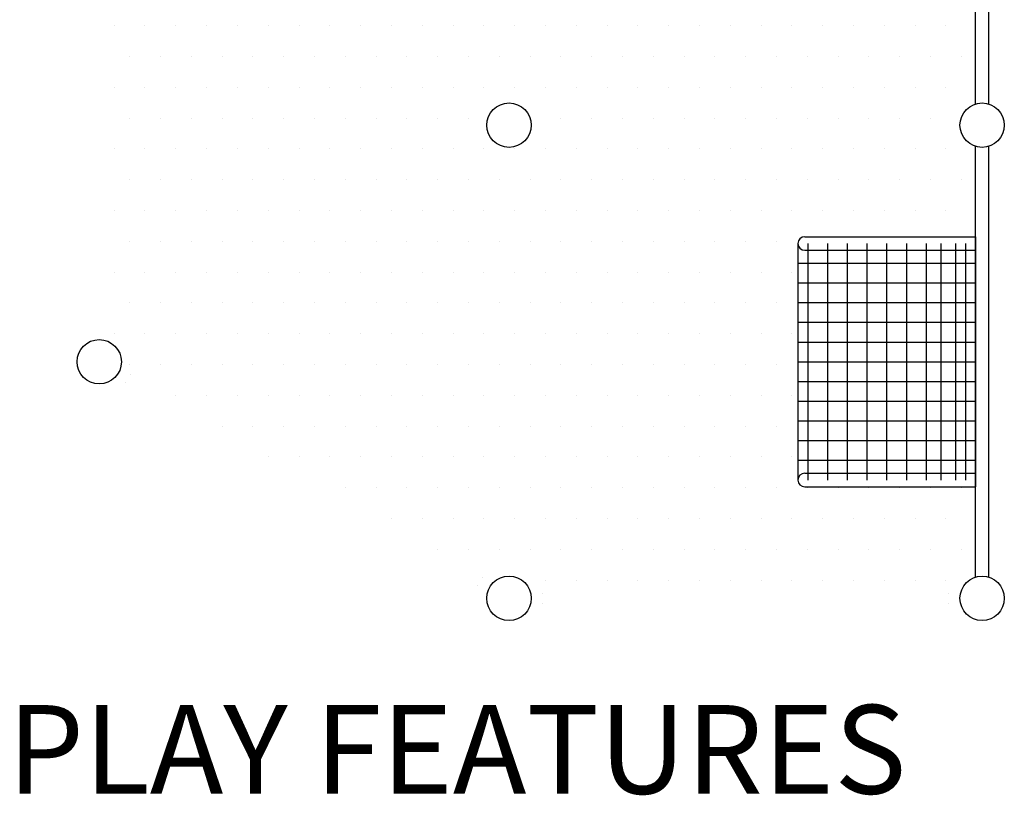
# Model space of a CAD drawing. Extents: x -39 to 1095, y -39 to 855.
# Drawn here: x 408 to 508, y 168 to 247 of the extents above; entities that cross this region are included whole.
import ezdxf

# ---------------------------------------------------------------- set-up
doc = ezdxf.new("R2010")
doc.units = 0
doc.header["$LTSCALE"] = 32
doc.header["$MEASUREMENT"] = 0
doc.layers.get('0').update_dxf_attribs({"linetype": 'CONTINUOUS'})
doc.layers.add('NOTES', color=7, linetype='CONTINUOUS')
doc.styles.add('ROMAND', font='romand.shx', dxfattribs={"height": 9})

msp = doc.modelspace()

# ---------------------------------------------------------------- linework, layer by layer
for p, q in [((417.2285170520081, 245.9062476676891), (417.2285170520081, 245.9062476676891)), ((420.3535170520081, 245.9062476676891), (420.3535170520081, 245.9062476676891)), ((423.4785170520081, 245.9062476676891), (423.4785170520081, 245.9062476676891)), ((426.6035170520081, 245.9062476676891), (426.6035170520081, 245.9062476676891)), ((429.7285170520081, 245.9062476676891), (429.7285170520081, 245.9062476676891)), ((432.8535170520081, 245.9062476676891), (432.8535170520081, 245.9062476676891)), ((435.9785170520081, 245.9062476676891), (435.9785170520081, 245.9062476676891)), ((439.1035170520081, 245.9062476676891), (439.1035170520081, 245.9062476676891)), ((442.2285170520081, 245.9062476676891), (442.2285170520081, 245.9062476676891)), ((445.3535170520081, 245.9062476676891), (445.3535170520081, 245.9062476676891)), ((448.4785170520081, 245.9062476676891), (448.4785170520081, 245.9062476676891)), ((451.6035170520081, 245.9062476676891), (451.6035170520081, 245.9062476676891)), ((454.7285170520081, 245.9062476676891), (454.7285170520081, 245.9062476676891)), ((457.8535170520081, 245.9062476676891), (457.8535170520081, 245.9062476676891)), ((460.9785170520081, 245.9062476676891), (460.9785170520081, 245.9062476676891)), ((464.1035170520081, 245.9062476676891), (464.1035170520081, 245.9062476676891)), ((467.2285170520081, 245.9062476676891), (467.2285170520081, 245.9062476676891)), ((470.3535170520081, 245.9062476676891), (470.3535170520081, 245.9062476676891)), ((473.4785170520081, 245.9062476676891), (473.4785170520081, 245.9062476676891)), ((476.6035170520081, 245.9062476676891), (476.6035170520081, 245.9062476676891)), ((479.7285170520081, 245.9062476676891), (479.7285170520081, 245.9062476676891)), ((482.8535170520081, 245.9062476676891), (482.8535170520081, 245.9062476676891)), ((485.9785170520081, 245.9062476676891), (485.9785170520081, 245.9062476676891)), ((489.1035170520081, 245.9062476676891), (489.1035170520081, 245.9062476676891)), ((492.2285170520081, 245.9062476676891), (492.2285170520081, 245.9062476676891)), ((495.3535170520081, 245.9062476676891), (495.3535170520081, 245.9062476676891)), ((498.4785170520081, 245.9062476676891), (498.4785170520081, 245.9062476676891)), ((501.6035170520081, 245.9062476676891), (501.6035170520081, 245.9062476676891)), ((418.7910170520081, 242.7812476676891), (418.7910170520081, 242.7812476676891)), ((421.9160170520081, 242.7812476676891), (421.9160170520081, 242.7812476676891)), ((425.0410170520081, 242.7812476676891), (425.0410170520081, 242.7812476676891)), ((428.1660170520081, 242.7812476676891), (428.1660170520081, 242.7812476676891)), ((431.2910170520081, 242.7812476676891), (431.2910170520081, 242.7812476676891)), ((434.4160170520081, 242.7812476676891), (434.4160170520081, 242.7812476676891)), ((437.5410170520081, 242.7812476676891), (437.5410170520081, 242.7812476676891)), ((440.6660170520081, 242.7812476676891), (440.6660170520081, 242.7812476676891)), ((443.7910170520081, 242.7812476676891), (443.7910170520081, 242.7812476676891)), ((446.9160170520081, 242.7812476676891), (446.9160170520081, 242.7812476676891)), ((450.0410170520081, 242.7812476676891), (450.0410170520081, 242.7812476676891)), ((453.1660170520081, 242.7812476676891), (453.1660170520081, 242.7812476676891)), ((456.2910170520081, 242.7812476676891), (456.2910170520081, 242.7812476676891)), ((459.4160170520081, 242.7812476676891), (459.4160170520081, 242.7812476676891)), ((462.5410170520081, 242.7812476676891), (462.5410170520081, 242.7812476676891)), ((465.6660170520081, 242.7812476676891), (465.6660170520081, 242.7812476676891)), ((468.7910170520081, 242.7812476676891), (468.7910170520081, 242.7812476676891)), ((471.9160170520081, 242.7812476676891), (471.9160170520081, 242.7812476676891)), ((475.0410170520081, 242.7812476676891), (475.0410170520081, 242.7812476676891)), ((478.1660170520081, 242.7812476676891), (478.1660170520081, 242.7812476676891)), ((481.2910170520081, 242.7812476676891), (481.2910170520081, 242.7812476676891)), ((484.4160170520081, 242.7812476676891), (484.4160170520081, 242.7812476676891)), ((487.5410170520081, 242.7812476676891), (487.5410170520081, 242.7812476676891)), ((490.6660170520081, 242.7812476676891), (490.6660170520081, 242.7812476676891)), ((493.7910170520081, 242.7812476676891), (493.7910170520081, 242.7812476676891)), ((496.9160170520081, 242.7812476676891), (496.9160170520081, 242.7812476676891)), ((500.0410170520081, 242.7812476676891), (500.0410170520081, 242.7812476676891)), ((503.1660170520081, 242.7812476676891), (503.1660170520081, 242.7812476676891)), ((417.2285170520081, 239.6562476676891), (417.2285170520081, 239.6562476676891)), ((420.3535170520081, 239.6562476676891), (420.3535170520081, 239.6562476676891)), ((423.4785170520081, 239.6562476676891), (423.4785170520081, 239.6562476676891)), ((426.6035170520081, 239.6562476676891), (426.6035170520081, 239.6562476676891)), ((429.7285170520081, 239.6562476676891), (429.7285170520081, 239.6562476676891)), ((432.8535170520081, 239.6562476676891), (432.8535170520081, 239.6562476676891)), ((435.9785170520081, 239.6562476676891), (435.9785170520081, 239.6562476676891)), ((439.1035170520081, 239.6562476676891), (439.1035170520081, 239.6562476676891)), ((442.2285170520081, 239.6562476676891), (442.2285170520081, 239.6562476676891)), ((445.3535170520081, 239.6562476676891), (445.3535170520081, 239.6562476676891)), ((448.4785170520081, 239.6562476676891), (448.4785170520081, 239.6562476676891)), ((451.6035170520081, 239.6562476676891), (451.6035170520081, 239.6562476676891)), ((454.7285170520081, 239.6562476676891), (454.7285170520081, 239.6562476676891)), ((457.8535170520081, 239.6562476676891), (457.8535170520081, 239.6562476676891)), ((460.9785170520081, 239.6562476676891), (460.9785170520081, 239.6562476676891)), ((464.1035170520081, 239.6562476676891), (464.1035170520081, 239.6562476676891)), ((467.2285170520081, 239.6562476676891), (467.2285170520081, 239.6562476676891)), ((470.3535170520081, 239.6562476676891), (470.3535170520081, 239.6562476676891)), ((473.4785170520081, 239.6562476676891), (473.4785170520081, 239.6562476676891)), ((476.6035170520081, 239.6562476676891), (476.6035170520081, 239.6562476676891)), ((479.7285170520081, 239.6562476676891), (479.7285170520081, 239.6562476676891)), ((482.8535170520081, 239.6562476676891), (482.8535170520081, 239.6562476676891)), ((485.9785170520081, 239.6562476676891), (485.9785170520081, 239.6562476676891)), ((489.1035170520081, 239.6562476676891), (489.1035170520081, 239.6562476676891)), ((492.2285170520081, 239.6562476676891), (492.2285170520081, 239.6562476676891)), ((495.3535170520081, 239.6562476676891), (495.3535170520081, 239.6562476676891)), ((498.4785170520081, 239.6562476676891), (498.4785170520081, 239.6562476676891)), ((501.6035170520081, 239.6562476676891), (501.6035170520081, 239.6562476676891)), ((418.7910170520081, 236.5312476676891), (418.7910170520081, 236.5312476676891)), ((421.9160170520081, 236.5312476676891), (421.9160170520081, 236.5312476676891)), ((425.0410170520081, 236.5312476676891), (425.0410170520081, 236.5312476676891)), ((428.1660170520081, 236.5312476676891), (428.1660170520081, 236.5312476676891)), ((431.2910170520081, 236.5312476676891), (431.2910170520081, 236.5312476676891)), ((434.4160170520081, 236.5312476676891), (434.4160170520081, 236.5312476676891)), ((437.5410170520081, 236.5312476676891), (437.5410170520081, 236.5312476676891)), ((440.6660170520081, 236.5312476676891), (440.6660170520081, 236.5312476676891)), ((443.7910170520081, 236.5312476676891), (443.7910170520081, 236.5312476676891)), ((446.9160170520081, 236.5312476676891), (446.9160170520081, 236.5312476676891)), ((450.0410170520081, 236.5312476676891), (450.0410170520081, 236.5312476676891)), ((453.1660170520081, 236.5312476676891), (453.1660170520081, 236.5312476676891)), ((462.5410170520081, 236.5312476676891), (462.5410170520081, 236.5312476676891)), ((465.6660170520081, 236.5312476676891), (465.6660170520081, 236.5312476676891)), ((468.7910170520081, 236.5312476676891), (468.7910170520081, 236.5312476676891)), ((471.9160170520081, 236.5312476676891), (471.9160170520081, 236.5312476676891)), ((475.0410170520081, 236.5312476676891), (475.0410170520081, 236.5312476676891)), ((478.1660170520081, 236.5312476676891), (478.1660170520081, 236.5312476676891)), ((481.2910170520081, 236.5312476676891), (481.2910170520081, 236.5312476676891)), ((484.4160170520081, 236.5312476676891), (484.4160170520081, 236.5312476676891)), ((487.5410170520081, 236.5312476676891), (487.5410170520081, 236.5312476676891)), ((490.6660170520081, 236.5312476676891), (490.6660170520081, 236.5312476676891)), ((493.7910170520081, 236.5312476676891), (493.7910170520081, 236.5312476676891)), ((496.9160170520081, 236.5312476676891), (496.9160170520081, 236.5312476676891)), ((500.0410170520081, 236.5312476676891), (500.0410170520081, 236.5312476676891)), ((417.2285170520081, 233.4062476676891), (417.2285170520081, 233.4062476676891)), ((420.3535170520081, 233.4062476676891), (420.3535170520081, 233.4062476676891)), ((423.4785170520081, 233.4062476676891), (423.4785170520081, 233.4062476676891)), ((426.6035170520081, 233.4062476676891), (426.6035170520081, 233.4062476676891)), ((429.7285170520081, 233.4062476676891), (429.7285170520081, 233.4062476676891)), ((432.8535170520081, 233.4062476676891), (432.8535170520081, 233.4062476676891)), ((435.9785170520081, 233.4062476676891), (435.9785170520081, 233.4062476676891)), ((439.1035170520081, 233.4062476676891), (439.1035170520081, 233.4062476676891)), ((442.2285170520081, 233.4062476676891), (442.2285170520081, 233.4062476676891)), ((445.3535170520081, 233.4062476676891), (445.3535170520081, 233.4062476676891)), ((448.4785170520081, 233.4062476676891), (448.4785170520081, 233.4062476676891)), ((451.6035170520081, 233.4062476676891), (451.6035170520081, 233.4062476676891)), ((454.7285170520081, 233.4062476676891), (454.7285170520081, 233.4062476676891)), ((457.8535170520081, 233.4062476676891), (457.8535170520081, 233.4062476676891)), ((460.9785170520081, 233.4062476676891), (460.9785170520081, 233.4062476676891)), ((464.1035170520081, 233.4062476676891), (464.1035170520081, 233.4062476676891)), ((467.2285170520081, 233.4062476676891), (467.2285170520081, 233.4062476676891)), ((470.3535170520081, 233.4062476676891), (470.3535170520081, 233.4062476676891)), ((473.4785170520081, 233.4062476676891), (473.4785170520081, 233.4062476676891)), ((476.6035170520081, 233.4062476676891), (476.6035170520081, 233.4062476676891)), ((479.7285170520081, 233.4062476676891), (479.7285170520081, 233.4062476676891)), ((482.8535170520081, 233.4062476676891), (482.8535170520081, 233.4062476676891)), ((485.9785170520081, 233.4062476676891), (485.9785170520081, 233.4062476676891)), ((489.1035170520081, 233.4062476676891), (489.1035170520081, 233.4062476676891)), ((492.2285170520081, 233.4062476676891), (492.2285170520081, 233.4062476676891)), ((495.3535170520081, 233.4062476676891), (495.3535170520081, 233.4062476676891)), ((498.4785170520081, 233.4062476676891), (498.4785170520081, 233.4062476676891)), ((501.6035170520081, 233.4062476676891), (501.6035170520081, 233.4062476676891)), ((418.7910170520081, 230.2812476676891), (418.7910170520081, 230.2812476676891)), ((421.9160170520081, 230.2812476676891), (421.9160170520081, 230.2812476676891)), ((425.0410170520081, 230.2812476676891), (425.0410170520081, 230.2812476676891)), ((428.1660170520081, 230.2812476676891), (428.1660170520081, 230.2812476676891)), ((431.2910170520081, 230.2812476676891), (431.2910170520081, 230.2812476676891)), ((434.4160170520081, 230.2812476676891), (434.4160170520081, 230.2812476676891)), ((437.5410170520081, 230.2812476676891), (437.5410170520081, 230.2812476676891)), ((440.6660170520081, 230.2812476676891), (440.6660170520081, 230.2812476676891)), ((443.7910170520081, 230.2812476676891), (443.7910170520081, 230.2812476676891)), ((446.9160170520081, 230.2812476676891), (446.9160170520081, 230.2812476676891)), ((450.0410170520081, 230.2812476676891), (450.0410170520081, 230.2812476676891)), ((453.1660170520081, 230.2812476676891), (453.1660170520081, 230.2812476676891)), ((456.2910170520081, 230.2812476676891), (456.2910170520081, 230.2812476676891)), ((459.4160170520081, 230.2812476676891), (459.4160170520081, 230.2812476676891)), ((462.5410170520081, 230.2812476676891), (462.5410170520081, 230.2812476676891)), ((465.6660170520081, 230.2812476676891), (465.6660170520081, 230.2812476676891)), ((468.7910170520081, 230.2812476676891), (468.7910170520081, 230.2812476676891)), ((471.9160170520081, 230.2812476676891), (471.9160170520081, 230.2812476676891)), ((475.0410170520081, 230.2812476676891), (475.0410170520081, 230.2812476676891)), ((478.1660170520081, 230.2812476676891), (478.1660170520081, 230.2812476676891)), ((481.2910170520081, 230.2812476676891), (481.2910170520081, 230.2812476676891)), ((484.4160170520081, 230.2812476676891), (484.4160170520081, 230.2812476676891)), ((487.5410170520081, 230.2812476676891), (487.5410170520081, 230.2812476676891)), ((490.6660170520081, 230.2812476676891), (490.6660170520081, 230.2812476676891)), ((493.7910170520081, 230.2812476676891), (493.7910170520081, 230.2812476676891)), ((496.9160170520081, 230.2812476676891), (496.9160170520081, 230.2812476676891)), ((500.0410170520081, 230.2812476676891), (500.0410170520081, 230.2812476676891)), ((503.1660170520081, 230.2812476676891), (503.1660170520081, 230.2812476676891)), ((417.2285170520081, 227.1562476676891), (417.2285170520081, 227.1562476676891)), ((420.3535170520081, 227.1562476676891), (420.3535170520081, 227.1562476676891)), ((423.4785170520081, 227.1562476676891), (423.4785170520081, 227.1562476676891)), ((426.6035170520081, 227.1562476676891), (426.6035170520081, 227.1562476676891)), ((429.7285170520081, 227.1562476676891), (429.7285170520081, 227.1562476676891)), ((432.8535170520081, 227.1562476676891), (432.8535170520081, 227.1562476676891)), ((435.9785170520081, 227.1562476676891), (435.9785170520081, 227.1562476676891)), ((439.1035170520081, 227.1562476676891), (439.1035170520081, 227.1562476676891)), ((442.2285170520081, 227.1562476676891), (442.2285170520081, 227.1562476676891)), ((445.3535170520081, 227.1562476676891), (445.3535170520081, 227.1562476676891)), ((448.4785170520081, 227.1562476676891), (448.4785170520081, 227.1562476676891)), ((451.6035170520081, 227.1562476676891), (451.6035170520081, 227.1562476676891)), ((454.7285170520081, 227.1562476676891), (454.7285170520081, 227.1562476676891)), ((457.8535170520081, 227.1562476676891), (457.8535170520081, 227.1562476676891)), ((460.9785170520081, 227.1562476676891), (460.9785170520081, 227.1562476676891)), ((464.1035170520081, 227.1562476676891), (464.1035170520081, 227.1562476676891)), ((467.2285170520081, 227.1562476676891), (467.2285170520081, 227.1562476676891)), ((470.3535170520081, 227.1562476676891), (470.3535170520081, 227.1562476676891)), ((473.4785170520081, 227.1562476676891), (473.4785170520081, 227.1562476676891)), ((476.6035170520081, 227.1562476676891), (476.6035170520081, 227.1562476676891)), ((479.7285170520081, 227.1562476676891), (479.7285170520081, 227.1562476676891)), ((482.8535170520081, 227.1562476676891), (482.8535170520081, 227.1562476676891)), ((485.9785170520081, 227.1562476676891), (485.9785170520081, 227.1562476676891)), ((489.1035170520081, 227.1562476676891), (489.1035170520081, 227.1562476676891)), ((492.2285170520081, 227.1562476676891), (492.2285170520081, 227.1562476676891)), ((495.3535170520081, 227.1562476676891), (495.3535170520081, 227.1562476676891)), ((498.4785170520081, 227.1562476676891), (498.4785170520081, 227.1562476676891)), ((501.6035170520081, 227.1562476676891), (501.6035170520081, 227.1562476676891)), ((418.7910170520081, 224.0312476676891), (418.7910170520081, 224.0312476676891)), ((421.9160170520081, 224.0312476676891), (421.9160170520081, 224.0312476676891)), ((425.0410170520081, 224.0312476676891), (425.0410170520081, 224.0312476676891)), ((428.1660170520081, 224.0312476676891), (428.1660170520081, 224.0312476676891)), ((431.2910170520081, 224.0312476676891), (431.2910170520081, 224.0312476676891)), ((434.4160170520081, 224.0312476676891), (434.4160170520081, 224.0312476676891)), ((437.5410170520081, 224.0312476676891), (437.5410170520081, 224.0312476676891)), ((440.6660170520081, 224.0312476676891), (440.6660170520081, 224.0312476676891)), ((443.7910170520081, 224.0312476676891), (443.7910170520081, 224.0312476676891)), ((446.9160170520081, 224.0312476676891), (446.9160170520081, 224.0312476676891)), ((450.0410170520081, 224.0312476676891), (450.0410170520081, 224.0312476676891)), ((453.1660170520081, 224.0312476676891), (453.1660170520081, 224.0312476676891)), ((456.2910170520081, 224.0312476676891), (456.2910170520081, 224.0312476676891)), ((459.4160170520081, 224.0312476676891), (459.4160170520081, 224.0312476676891)), ((462.5410170520081, 224.0312476676891), (462.5410170520081, 224.0312476676891)), ((465.6660170520081, 224.0312476676891), (465.6660170520081, 224.0312476676891)), ((468.7910170520081, 224.0312476676891), (468.7910170520081, 224.0312476676891)), ((471.9160170520081, 224.0312476676891), (471.9160170520081, 224.0312476676891)), ((475.0410170520081, 224.0312476676891), (475.0410170520081, 224.0312476676891)), ((478.1660170520081, 224.0312476676891), (478.1660170520081, 224.0312476676891)), ((481.2910170520081, 224.0312476676891), (481.2910170520081, 224.0312476676891)), ((484.4160170520081, 224.0312476676891), (484.4160170520081, 224.0312476676891)), ((486.5956375321883, 223.8169624984794), (486.5956375321883, 199.8169624984794)), ((487.2831375321883, 224.5044624984794), (504.5956375321883, 224.5044624984794)), ((487.5956375321883, 223.8169624984794), (487.5956375321883, 199.8169624984794)), ((489.5956375321883, 223.8169624984794), (489.5956375321883, 199.8169624984794)), ((491.5956375321883, 223.8169624984794), (491.5956375321883, 199.8169624984794)), ((493.5956375321883, 223.8169624984794), (493.5956375321883, 199.8169624984794)), ((495.5956375321883, 223.8169624984794), (495.5956375321883, 199.8169624984794)), ((497.5956375321883, 223.8169624984794), (497.5956375321883, 199.8169624984794)), ((499.5956375321883, 223.8169624984794), (499.5956375321883, 199.8169624984794)), ((501.1053162644558, 223.8169624984794), (501.1053162644558, 199.8169624984794)), ((502.5956375321883, 223.8169624984794), (502.5956375321883, 199.8169624984794)), ((503.5956375321883, 223.8169624984794), (503.5956375321883, 199.8169624984794)), ((487.2831375321883, 223.1294624984794), (504.5956375321883, 223.1294624984794)), ((487.2831375321883, 223.1294624984794), (504.5956375321883, 223.1294624984794)), ((486.5956375321883, 221.8169624984794), (504.5956375321883, 221.8169624984794)), ((417.2285170520081, 220.9062476676891), (417.2285170520081, 220.9062476676891)), ((420.3535170520081, 220.9062476676891), (420.3535170520081, 220.9062476676891)), ((423.4785170520081, 220.9062476676891), (423.4785170520081, 220.9062476676891)), ((426.6035170520081, 220.9062476676891), (426.6035170520081, 220.9062476676891)), ((429.7285170520081, 220.9062476676891), (429.7285170520081, 220.9062476676891)), ((432.8535170520081, 220.9062476676891), (432.8535170520081, 220.9062476676891)), ((435.9785170520081, 220.9062476676891), (435.9785170520081, 220.9062476676891)), ((439.1035170520081, 220.9062476676891), (439.1035170520081, 220.9062476676891)), ((442.2285170520081, 220.9062476676891), (442.2285170520081, 220.9062476676891)), ((445.3535170520081, 220.9062476676891), (445.3535170520081, 220.9062476676891)), ((448.4785170520081, 220.9062476676891), (448.4785170520081, 220.9062476676891)), ((451.6035170520081, 220.9062476676891), (451.6035170520081, 220.9062476676891)), ((454.7285170520081, 220.9062476676891), (454.7285170520081, 220.9062476676891)), ((457.8535170520081, 220.9062476676891), (457.8535170520081, 220.9062476676891)), ((460.9785170520081, 220.9062476676891), (460.9785170520081, 220.9062476676891)), ((464.1035170520081, 220.9062476676891), (464.1035170520081, 220.9062476676891)), ((467.2285170520081, 220.9062476676891), (467.2285170520081, 220.9062476676891)), ((470.3535170520081, 220.9062476676891), (470.3535170520081, 220.9062476676891)), ((473.4785170520081, 220.9062476676891), (473.4785170520081, 220.9062476676891)), ((476.6035170520081, 220.9062476676891), (476.6035170520081, 220.9062476676891)), ((479.7285170520081, 220.9062476676891), (479.7285170520081, 220.9062476676891)), ((482.8535170520081, 220.9062476676891), (482.8535170520081, 220.9062476676891)), ((485.9785170520081, 220.9062476676891), (485.9785170520081, 220.9062476676891)), ((486.5956375321883, 219.8169624984794), (504.5956375321883, 219.8169624984794)), ((418.7910170520081, 217.7812476676891), (418.7910170520081, 217.7812476676891)), ((421.9160170520081, 217.7812476676891), (421.9160170520081, 217.7812476676891)), ((425.0410170520081, 217.7812476676891), (425.0410170520081, 217.7812476676891)), ((428.1660170520081, 217.7812476676891), (428.1660170520081, 217.7812476676891)), ((431.2910170520081, 217.7812476676891), (431.2910170520081, 217.7812476676891)), ((434.4160170520081, 217.7812476676891), (434.4160170520081, 217.7812476676891)), ((437.5410170520081, 217.7812476676891), (437.5410170520081, 217.7812476676891)), ((440.6660170520081, 217.7812476676891), (440.6660170520081, 217.7812476676891)), ((443.7910170520081, 217.7812476676891), (443.7910170520081, 217.7812476676891)), ((446.9160170520081, 217.7812476676891), (446.9160170520081, 217.7812476676891)), ((450.0410170520081, 217.7812476676891), (450.0410170520081, 217.7812476676891)), ((453.1660170520081, 217.7812476676891), (453.1660170520081, 217.7812476676891)), ((456.2910170520081, 217.7812476676891), (456.2910170520081, 217.7812476676891)), ((459.4160170520081, 217.7812476676891), (459.4160170520081, 217.7812476676891)), ((462.5410170520081, 217.7812476676891), (462.5410170520081, 217.7812476676891)), ((465.6660170520081, 217.7812476676891), (465.6660170520081, 217.7812476676891)), ((468.7910170520081, 217.7812476676891), (468.7910170520081, 217.7812476676891)), ((471.9160170520081, 217.7812476676891), (471.9160170520081, 217.7812476676891)), ((475.0410170520081, 217.7812476676891), (475.0410170520081, 217.7812476676891)), ((478.1660170520081, 217.7812476676891), (478.1660170520081, 217.7812476676891)), ((481.2910170520081, 217.7812476676891), (481.2910170520081, 217.7812476676891)), ((484.4160170520081, 217.7812476676891), (484.4160170520081, 217.7812476676891)), ((486.5956375321883, 217.8169624984794), (504.5956375321883, 217.8169624984794)), ((486.5956375321883, 215.8169624984794), (504.5956375321883, 215.8169624984794)), ((417.2285170520081, 214.6562476676891), (417.2285170520081, 214.6562476676891)), ((420.3535170520081, 214.6562476676891), (420.3535170520081, 214.6562476676891)), ((423.4785170520081, 214.6562476676891), (423.4785170520081, 214.6562476676891)), ((426.6035170520081, 214.6562476676891), (426.6035170520081, 214.6562476676891)), ((429.7285170520081, 214.6562476676891), (429.7285170520081, 214.6562476676891)), ((432.8535170520081, 214.6562476676891), (432.8535170520081, 214.6562476676891)), ((435.9785170520081, 214.6562476676891), (435.9785170520081, 214.6562476676891)), ((439.1035170520081, 214.6562476676891), (439.1035170520081, 214.6562476676891)), ((442.2285170520081, 214.6562476676891), (442.2285170520081, 214.6562476676891)), ((445.3535170520081, 214.6562476676891), (445.3535170520081, 214.6562476676891)), ((448.4785170520081, 214.6562476676891), (448.4785170520081, 214.6562476676891)), ((451.6035170520081, 214.6562476676891), (451.6035170520081, 214.6562476676891)), ((454.7285170520081, 214.6562476676891), (454.7285170520081, 214.6562476676891)), ((457.8535170520081, 214.6562476676891), (457.8535170520081, 214.6562476676891)), ((460.9785170520081, 214.6562476676891), (460.9785170520081, 214.6562476676891)), ((464.1035170520081, 214.6562476676891), (464.1035170520081, 214.6562476676891)), ((467.2285170520081, 214.6562476676891), (467.2285170520081, 214.6562476676891)), ((470.3535170520081, 214.6562476676891), (470.3535170520081, 214.6562476676891)), ((473.4785170520081, 214.6562476676891), (473.4785170520081, 214.6562476676891)), ((476.6035170520081, 214.6562476676891), (476.6035170520081, 214.6562476676891)), ((479.7285170520081, 214.6562476676891), (479.7285170520081, 214.6562476676891)), ((482.8535170520081, 214.6562476676891), (482.8535170520081, 214.6562476676891)), ((485.9785170520081, 214.6562476676891), (485.9785170520081, 214.6562476676891)), ((486.5956375321883, 213.8169624984794), (504.5956375321883, 213.8169624984794)), ((486.5956375321883, 211.8169624984794), (504.5956375321883, 211.8169624984794)), ((418.7910170520081, 211.5312476676891), (418.7910170520081, 211.5312476676891)), ((421.9160170520081, 211.5312476676891), (421.9160170520081, 211.5312476676891)), ((425.0410170520081, 211.5312476676891), (425.0410170520081, 211.5312476676891)), ((428.1660170520081, 211.5312476676891), (428.1660170520081, 211.5312476676891)), ((431.2910170520081, 211.5312476676891), (431.2910170520081, 211.5312476676891)), ((434.4160170520081, 211.5312476676891), (434.4160170520081, 211.5312476676891)), ((437.5410170520081, 211.5312476676891), (437.5410170520081, 211.5312476676891)), ((440.6660170520081, 211.5312476676891), (440.6660170520081, 211.5312476676891)), ((443.7910170520081, 211.5312476676891), (443.7910170520081, 211.5312476676891)), ((446.9160170520081, 211.5312476676891), (446.9160170520081, 211.5312476676891)), ((450.0410170520081, 211.5312476676891), (450.0410170520081, 211.5312476676891)), ((453.1660170520081, 211.5312476676891), (453.1660170520081, 211.5312476676891)), ((456.2910170520081, 211.5312476676891), (456.2910170520081, 211.5312476676891)), ((459.4160170520081, 211.5312476676891), (459.4160170520081, 211.5312476676891)), ((462.5410170520081, 211.5312476676891), (462.5410170520081, 211.5312476676891)), ((465.6660170520081, 211.5312476676891), (465.6660170520081, 211.5312476676891)), ((468.7910170520081, 211.5312476676891), (468.7910170520081, 211.5312476676891)), ((471.9160170520081, 211.5312476676891), (471.9160170520081, 211.5312476676891)), ((475.0410170520081, 211.5312476676891), (475.0410170520081, 211.5312476676891)), ((478.1660170520081, 211.5312476676891), (478.1660170520081, 211.5312476676891)), ((481.2910170520081, 211.5312476676891), (481.2910170520081, 211.5312476676891)), ((484.4160170520081, 211.5312476676891), (484.4160170520081, 211.5312476676891)), ((418.8917925670762, 210.5620006240523, 120), (418.8917925670762, 210.5620006240523, 120)), ((486.5956375321883, 209.8169624984794), (504.5956375321883, 209.8169624984794)), ((418.3893771081391, 209.691791522665, 120), (418.3893771081391, 209.691791522665, 120)), ((423.4785170520081, 208.4062476676891), (423.4785170520081, 208.4062476676891)), ((426.6035170520081, 208.4062476676891), (426.6035170520081, 208.4062476676891)), ((429.7285170520081, 208.4062476676891), (429.7285170520081, 208.4062476676891)), ((432.8535170520081, 208.4062476676891), (432.8535170520081, 208.4062476676891)), ((435.9785170520081, 208.4062476676891), (435.9785170520081, 208.4062476676891)), ((439.1035170520081, 208.4062476676891), (439.1035170520081, 208.4062476676891)), ((442.2285170520081, 208.4062476676891), (442.2285170520081, 208.4062476676891)), ((445.3535170520081, 208.4062476676891), (445.3535170520081, 208.4062476676891)), ((448.4785170520081, 208.4062476676891), (448.4785170520081, 208.4062476676891)), ((451.6035170520081, 208.4062476676891), (451.6035170520081, 208.4062476676891)), ((454.7285170520081, 208.4062476676891), (454.7285170520081, 208.4062476676891)), ((457.8535170520081, 208.4062476676891), (457.8535170520081, 208.4062476676891)), ((460.9785170520081, 208.4062476676891), (460.9785170520081, 208.4062476676891)), ((464.1035170520081, 208.4062476676891), (464.1035170520081, 208.4062476676891)), ((467.2285170520081, 208.4062476676891), (467.2285170520081, 208.4062476676891)), ((470.3535170520081, 208.4062476676891), (470.3535170520081, 208.4062476676891)), ((473.4785170520081, 208.4062476676891), (473.4785170520081, 208.4062476676891)), ((476.6035170520081, 208.4062476676891), (476.6035170520081, 208.4062476676891)), ((479.7285170520081, 208.4062476676891), (479.7285170520081, 208.4062476676891)), ((482.8535170520081, 208.4062476676891), (482.8535170520081, 208.4062476676891)), ((485.9785170520081, 208.4062476676891), (485.9785170520081, 208.4062476676891)), ((486.5956375321883, 207.8169624984794), (504.5956375321883, 207.8169624984794)), ((486.5956375321883, 205.8169624984794), (504.5956375321883, 205.8169624984794)), ((428.1660170520081, 205.2812476676891), (428.1660170520081, 205.2812476676891)), ((431.2910170520081, 205.2812476676891), (431.2910170520081, 205.2812476676891)), ((434.4160170520081, 205.2812476676891), (434.4160170520081, 205.2812476676891)), ((437.5410170520081, 205.2812476676891), (437.5410170520081, 205.2812476676891)), ((440.6660170520081, 205.2812476676891), (440.6660170520081, 205.2812476676891)), ((443.7910170520081, 205.2812476676891), (443.7910170520081, 205.2812476676891)), ((446.9160170520081, 205.2812476676891), (446.9160170520081, 205.2812476676891)), ((450.0410170520081, 205.2812476676891), (450.0410170520081, 205.2812476676891)), ((453.1660170520081, 205.2812476676891), (453.1660170520081, 205.2812476676891)), ((456.2910170520081, 205.2812476676891), (456.2910170520081, 205.2812476676891)), ((459.4160170520081, 205.2812476676891), (459.4160170520081, 205.2812476676891)), ((462.5410170520081, 205.2812476676891), (462.5410170520081, 205.2812476676891)), ((465.6660170520081, 205.2812476676891), (465.6660170520081, 205.2812476676891)), ((468.7910170520081, 205.2812476676891), (468.7910170520081, 205.2812476676891)), ((471.9160170520081, 205.2812476676891), (471.9160170520081, 205.2812476676891)), ((475.0410170520081, 205.2812476676891), (475.0410170520081, 205.2812476676891)), ((478.1660170520081, 205.2812476676891), (478.1660170520081, 205.2812476676891)), ((481.2910170520081, 205.2812476676891), (481.2910170520081, 205.2812476676891)), ((484.4160170520081, 205.2812476676891), (484.4160170520081, 205.2812476676891)), ((486.5956375321883, 203.8169624984794), (504.5956375321883, 203.8169624984794)), ((432.8535170520081, 202.1562476676891), (432.8535170520081, 202.1562476676891)), ((435.9785170520081, 202.1562476676891), (435.9785170520081, 202.1562476676891)), ((439.1035170520081, 202.1562476676891), (439.1035170520081, 202.1562476676891)), ((442.2285170520081, 202.1562476676891), (442.2285170520081, 202.1562476676891)), ((445.3535170520081, 202.1562476676891), (445.3535170520081, 202.1562476676891)), ((448.4785170520081, 202.1562476676891), (448.4785170520081, 202.1562476676891)), ((451.6035170520081, 202.1562476676891), (451.6035170520081, 202.1562476676891)), ((454.7285170520081, 202.1562476676891), (454.7285170520081, 202.1562476676891)), ((457.8535170520081, 202.1562476676891), (457.8535170520081, 202.1562476676891)), ((460.9785170520081, 202.1562476676891), (460.9785170520081, 202.1562476676891)), ((464.1035170520081, 202.1562476676891), (464.1035170520081, 202.1562476676891)), ((467.2285170520081, 202.1562476676891), (467.2285170520081, 202.1562476676891)), ((470.3535170520081, 202.1562476676891), (470.3535170520081, 202.1562476676891)), ((473.4785170520081, 202.1562476676891), (473.4785170520081, 202.1562476676891)), ((476.6035170520081, 202.1562476676891), (476.6035170520081, 202.1562476676891)), ((479.7285170520081, 202.1562476676891), (479.7285170520081, 202.1562476676891)), ((482.8535170520081, 202.1562476676891), (482.8535170520081, 202.1562476676891)), ((485.9785170520081, 202.1562476676891), (485.9785170520081, 202.1562476676891)), ((486.5956375321883, 201.8169624984794), (504.5956375321883, 201.8169624984794)), ((487.2831375321883, 200.5044624984794), (504.5956375321883, 200.5044624984794)), ((487.2831375321883, 200.5044624984794), (504.5956375321883, 200.5044624984794)), ((440.6660170520081, 199.0312476676891), (440.6660170520081, 199.0312476676891)), ((443.7910170520081, 199.0312476676891), (443.7910170520081, 199.0312476676891)), ((446.9160170520081, 199.0312476676891), (446.9160170520081, 199.0312476676891)), ((450.0410170520081, 199.0312476676891), (450.0410170520081, 199.0312476676891)), ((453.1660170520081, 199.0312476676891), (453.1660170520081, 199.0312476676891)), ((456.2910170520081, 199.0312476676891), (456.2910170520081, 199.0312476676891)), ((459.4160170520081, 199.0312476676891), (459.4160170520081, 199.0312476676891)), ((462.5410170520081, 199.0312476676891), (462.5410170520081, 199.0312476676891)), ((465.6660170520081, 199.0312476676891), (465.6660170520081, 199.0312476676891)), ((468.7910170520081, 199.0312476676891), (468.7910170520081, 199.0312476676891)), ((471.9160170520081, 199.0312476676891), (471.9160170520081, 199.0312476676891)), ((475.0410170520081, 199.0312476676891), (475.0410170520081, 199.0312476676891)), ((478.1660170520081, 199.0312476676891), (478.1660170520081, 199.0312476676891)), ((481.2910170520081, 199.0312476676891), (481.2910170520081, 199.0312476676891)), ((484.4160170520081, 199.0312476676891), (484.4160170520081, 199.0312476676891)), ((487.2831375321883, 199.1294624984794), (504.5956375321883, 199.1294624984794)), ((487.2831375321883, 199.1294624984794), (504.5956375321883, 199.1294624984794)), ((487.5410170520081, 199.0312476676891), (487.5410170520081, 199.0312476676891)), ((490.6660170520081, 199.0312476676891), (490.6660170520081, 199.0312476676891)), ((493.7910170520081, 199.0312476676891), (493.7910170520081, 199.0312476676891)), ((496.9160170520081, 199.0312476676891), (496.9160170520081, 199.0312476676891)), ((500.0410170520081, 199.0312476676891), (500.0410170520081, 199.0312476676891)), ((503.1660170520081, 199.0312476676891), (503.1660170520081, 199.0312476676891)), ((445.3535170520081, 195.9062476676891), (445.3535170520081, 195.9062476676891)), ((448.4785170520081, 195.9062476676891), (448.4785170520081, 195.9062476676891)), ((451.6035170520081, 195.9062476676891), (451.6035170520081, 195.9062476676891)), ((454.7285170520081, 195.9062476676891), (454.7285170520081, 195.9062476676891)), ((457.8535170520081, 195.9062476676891), (457.8535170520081, 195.9062476676891)), ((460.9785170520081, 195.9062476676891), (460.9785170520081, 195.9062476676891)), ((464.1035170520081, 195.9062476676891), (464.1035170520081, 195.9062476676891)), ((467.2285170520081, 195.9062476676891), (467.2285170520081, 195.9062476676891)), ((470.3535170520081, 195.9062476676891), (470.3535170520081, 195.9062476676891)), ((473.4785170520081, 195.9062476676891), (473.4785170520081, 195.9062476676891)), ((476.6035170520081, 195.9062476676891), (476.6035170520081, 195.9062476676891)), ((479.7285170520081, 195.9062476676891), (479.7285170520081, 195.9062476676891)), ((482.8535170520081, 195.9062476676891), (482.8535170520081, 195.9062476676891)), ((485.9785170520081, 195.9062476676891), (485.9785170520081, 195.9062476676891)), ((489.1035170520081, 195.9062476676891), (489.1035170520081, 195.9062476676891)), ((492.2285170520081, 195.9062476676891), (492.2285170520081, 195.9062476676891)), ((495.3535170520081, 195.9062476676891), (495.3535170520081, 195.9062476676891)), ((498.4785170520081, 195.9062476676891), (498.4785170520081, 195.9062476676891)), ((501.6035170520081, 195.9062476676891), (501.6035170520081, 195.9062476676891)), ((450.0410170520081, 192.7812476676891), (450.0410170520081, 192.7812476676891)), ((453.1660170520081, 192.7812476676891), (453.1660170520081, 192.7812476676891)), ((456.2910170520081, 192.7812476676891), (456.2910170520081, 192.7812476676891)), ((459.4160170520081, 192.7812476676891), (459.4160170520081, 192.7812476676891)), ((462.5410170520081, 192.7812476676891), (462.5410170520081, 192.7812476676891)), ((465.6660170520081, 192.7812476676891), (465.6660170520081, 192.7812476676891)), ((468.7910170520081, 192.7812476676891), (468.7910170520081, 192.7812476676891)), ((471.9160170520081, 192.7812476676891), (471.9160170520081, 192.7812476676891)), ((475.0410170520081, 192.7812476676891), (475.0410170520081, 192.7812476676891)), ((478.1660170520081, 192.7812476676891), (478.1660170520081, 192.7812476676891)), ((481.2910170520081, 192.7812476676891), (481.2910170520081, 192.7812476676891)), ((484.4160170520081, 192.7812476676891), (484.4160170520081, 192.7812476676891)), ((487.5410170520081, 192.7812476676891), (487.5410170520081, 192.7812476676891)), ((490.6660170520081, 192.7812476676891), (490.6660170520081, 192.7812476676891)), ((493.7910170520081, 192.7812476676891), (493.7910170520081, 192.7812476676891)), ((496.9160170520081, 192.7812476676891), (496.9160170520081, 192.7812476676891)), ((500.0410170520081, 192.7812476676891), (500.0410170520081, 192.7812476676891)), ((503.1660170520081, 192.7812476676891), (503.1660170520081, 192.7812476676891)), ((454.6064501157783, 189.9421334742938, 120), (454.6064501157783, 189.9421334742938, 120)), ((454.1040346568411, 189.0719243729066, 120), (454.1040346568411, 189.0719243729066, 120)), ((460.9785170520081, 189.6562476676891), (460.9785170520081, 189.6562476676891)), ((464.1035170520081, 189.6562476676891), (464.1035170520081, 189.6562476676891)), ((467.2285170520081, 189.6562476676891), (467.2285170520081, 189.6562476676891)), ((470.3535170520081, 189.6562476676891), (470.3535170520081, 189.6562476676891)), ((473.4785170520081, 189.6562476676891), (473.4785170520081, 189.6562476676891)), ((476.6035170520081, 189.6562476676891), (476.6035170520081, 189.6562476676891)), ((479.7285170520081, 189.6562476676891), (479.7285170520081, 189.6562476676891)), ((482.8535170520081, 189.6562476676891), (482.8535170520081, 189.6562476676891)), ((485.9785170520081, 189.6562476676891), (485.9785170520081, 189.6562476676891)), ((489.1035170520081, 189.6562476676891), (489.1035170520081, 189.6562476676891)), ((492.2285170520081, 189.6562476676891), (492.2285170520081, 189.6562476676891)), ((495.3535170520081, 189.6562476676891), (495.3535170520081, 189.6562476676891)), ((498.4785170520081, 189.6562476676891), (498.4785170520081, 189.6562476676891)), ((501.6035170520081, 189.6562476676891), (501.6035170520081, 189.6562476676891)), ((460.6626561530268, 188.3193779574166, 120), (460.6626561530268, 188.3193779574166, 120)), ((501.9023904525437, 188.3193779574166, 120), (501.9023904525437, 188.3193779574166, 120)), ((460.6626561530268, 187.3145470395422, 120), (460.6626561530268, 187.3145470395422, 120)), ((501.9023904525437, 187.3145470395422, 120), (501.9023904525437, 187.3145470395422, 120))]:
    msp.add_line(p, q)
for centre in [(457.2825233027852, 235.8169624984794, 120), (505.2825233027852, 235.8169624984794, 120), (415.7133039211321, 211.8169624984794, 120), (457.2825233027852, 187.8169624984794, 120), (505.2825233027852, 187.8169624984794, 120)]:
    msp.add_circle(centre, 2.25)
for centre in [(487.2831375321883, 223.8169624984794), (487.2831375321883, 223.8169624984794), (487.2831375321883, 199.8169624984794), (487.2831375321883, 199.8169624984794)]:
    msp.add_arc(centre, 0.6875, 90, 270)
for points, invisible_edges in [([(504.6262733027852, 237.9691325515885, -0.005625), (504.6262733027852, 281.6647924453703, -0.005625), (505.9387733027852, 281.6647924453703, -0.005625), (505.9387733027852, 237.9691325515885, -0.005625)], 10), ([(504.6262733027852, 189.9691325515885, -0.005625), (504.6262733027852, 233.6647924453703, -0.005625), (505.9387733027852, 233.6647924453703, -0.005625), (505.9387733027852, 189.9691325515885, -0.005625)], 10), ([(504.5956375321883, 224.5044624984794), (504.5956375321883, 199.1294624984794), (486.5956375321883, 199.1294624984794), (486.5956375321883, 224.5044624984794)], 14)]:
    msp.add_3dface(points, dxfattribs=dict(invisible_edges=invisible_edges))

# ---------------------------------------------------------------- texts
at = {"layer": 'NOTES', "color": 7, "style": 'ROMAND'}
msp.add_text('PLAY FEATURES', height=9, dxfattribs=at).set_placement((406.4008954182118, 167.9939997392602))

doc.saveas('drawing.dxf')
